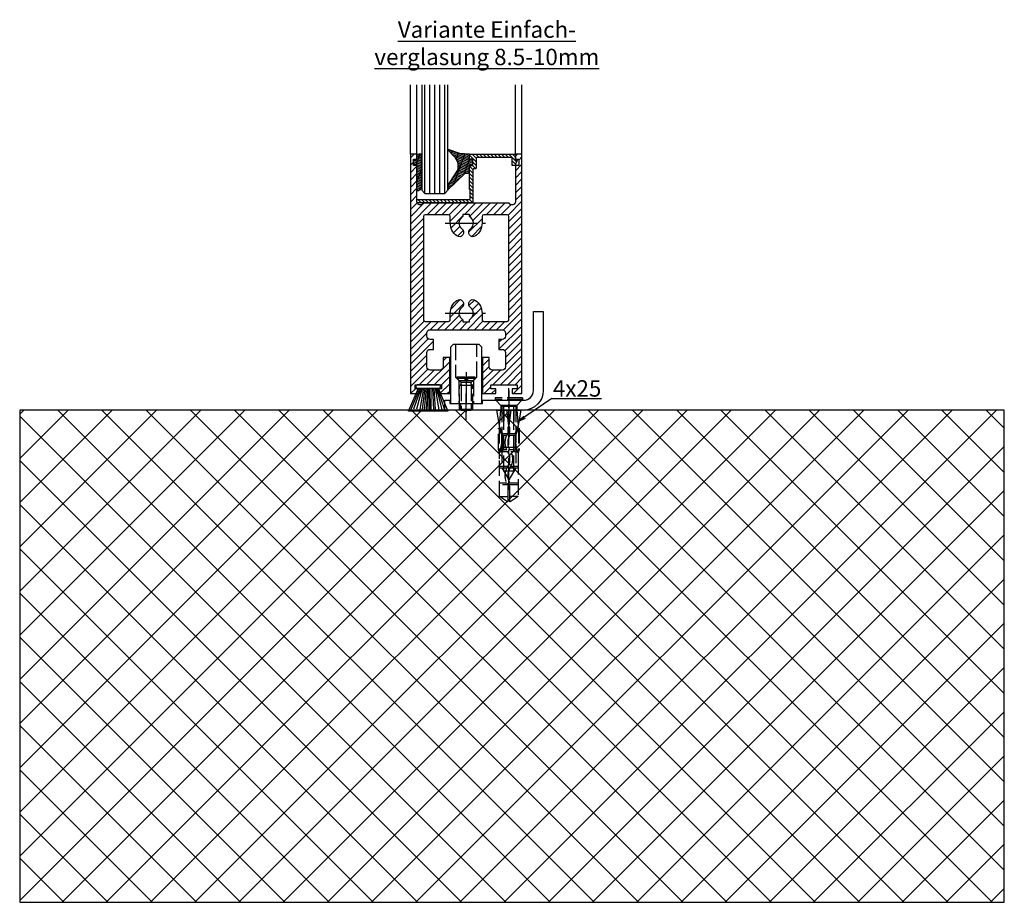
# Model space of a CAD drawing. Units: millimetres. Extents: x 117 to 8492, y -26 to 8421.
# Drawn here: x 6789 to 7089, y 1270 to 1539 of the extents above; entities that cross this region are included whole.
import ezdxf

# ---------------------------------------------------------------- set-up
doc = ezdxf.new("R2010")
doc.units = ezdxf.units.MM
doc.linetypes.add('AM_DIN_F_W050', pattern=[6.25, 4.75, -1.5])
doc.linetypes.add('AM_DIN_G_W050', pattern=[13.75, 9.75, -1.5, 1, -1.5])
for name, color, linetype in [('Block', 3, 'Continuous'), ('centerline-Mittellinie', 92, 'AM_DIN_G_W050'), ('dimension-Bemassung', 2, 'Continuous'), ('hatching-Schraffur', 5, 'Continuous'), ('hiddenline-hinterliegendelinie', 6, 'AM_DIN_F_W050'), ('outline-Körperkante', 7, 'Continuous'), ('Schrift_Deutsch', 1, 'Continuous')]:
    doc.layers.add(name, color=color, linetype=linetype)
doc.styles.get("Standard").update_dxf_attribs({"font": 'ARIAL.TTF'})

# ---------------------------------------------------------------- blocks, each defined once
blk = doc.blocks.new('Seitenriss_Türschuh')
at = {"layer": 'hatching-Schraffur'}
h = blk.add_hatch(dxfattribs=at)
h.set_pattern_fill('LINE', color=256, scale=0.5, angle=45, style=0)
h.set_pattern_definition([(45, (-260.1302474895663, -337.3312607704851), (-1.122532015133644, 1.122532015133644), [])])
edge = h.paths.add_edge_path(flags=16)
edge.add_line((-12.50000000000005, 27), (-5.349999999999991, 26.99999999999989))
edge.add_arc((-5.349999999999984, 27.49999999999988), 0.4999999999999929, 269.9999999999992, 360.0000000000008)
edge.add_line((-4.849999999999991, 27.49999999999989), (-4.850000000000048, 29.5))
edge.add_arc((-5.46229728115577e-14, 29.50000000000006), 4.849999999999993, 126.00000000000091, 180.0000000000007, ccw=False)
edge.add_arc((-2.071943014331085, 32.35178490517168), 1.325000000000008, -54.000000000000114, 125.9999999999996, ccw=False)
edge.add_arc((3.33066907387547e-15, 29.49999999999999), 2.200000000000057, 126.0000000000025, 242.9643082105868)
edge.add_line((-1.000000000000053, 27.54040820577342), (-1.000000000000053, 26.89999999999998))
edge.add_line((-1.000000000000053, 26.89999999999998), (0.9999999999999467, 26.89999999999998))
edge.add_line((0.9999999999999467, 26.89999999999998), (0.9999999999999467, 27.54040820577336))
edge.add_arc((2.220446049250313e-15, 29.49999999999998), 2.200000000000045, 297.0356917894101, 414.0000000000009)
edge.add_arc((2.071943014330945, 32.35178490517171), 1.324999999999971, 54.00000000000051, 234.0000000000005, ccw=False)
edge.add_arc((-4.662936703425657e-14, 29.49999999999999), 4.850000000000015, 1.1368683772161603e-13, 54.00000000000023, ccw=False)
edge.add_line((4.849999999999969, 29.5), (4.849999999999969, 27.50000000000011))
edge.add_arc((5.349999999999976, 27.50000000000012), 0.5000000000000062, 180.0000000000008, 269.9999999999993)
edge.add_line((5.349999999999969, 27.00000000000011), (12.49999999999995, 26.99999999999989))
edge.add_arc((12.49999999999995, 27.49999999999988), 0.4999999999999929, 269.9999999999994, 360.0000000000008)
edge.add_line((12.99999999999995, 27.49999999999989), (12.99999999999995, 59.00000000000006))
edge.add_arc((12.49999999999995, 59.00000000000006), 0.5, 0, 90)
edge.add_line((12.49999999999995, 59.50000000000006), (5.349999999999969, 59.5))
edge.add_arc((5.349999999999969, 59), 0.5, 90, 180)
edge.add_line((4.849999999999969, 59), (4.849999999999969, 57))
edge.add_arc((-4.662936703425657e-14, 57.00000000000001), 4.850000000000016, 305.99999999999983, 359.99999999999983, ccw=False)
edge.add_arc((2.071943014330944, 54.14821509482829), 1.324999999999972, 125.99999999999949, 305.9999999999995, ccw=False)
edge.add_arc((4.662936703425657e-15, 56.99999999999999), 2.200000000000019, 305.9999999999996, 422.9643082105897)
edge.add_line((0.9999999999999467, 58.95959179422658), (0.9999999999999467, 59.60000000000002))
edge.add_line((0.9999999999999467, 59.60000000000002), (-1.000000000000053, 59.60000000000002))
edge.add_line((-1.000000000000053, 59.60000000000002), (-1.000000000000053, 58.95959179422653))
edge.add_arc((-5.484501741648273e-14, 56.99999999999999), 2.199999999999997, 117.0356917894123, 233.9999999999984)
edge.add_arc((-2.071943014331113, 54.14821509482829), 1.325000000000054, -125.99999999999977, 53.99999999999977, ccw=False)
edge.add_arc((-2.575717417130363e-14, 56.99999999999986), 4.850000000000021, 179.9999999999983, 233.9999999999981, ccw=False)
edge.add_line((-4.850000000000048, 57), (-4.849999999999962, 59))
edge.add_arc((-5.349999999999953, 59.00000000000001), 0.4999999999999911, 359.9999999999992, 450.000000000001)
edge.add_line((-5.349999999999962, 59.5), (-12.5, 59.49999999999989))
edge.add_arc((-12.49999999999999, 58.99999999999989), 0.5, 90.0000000000002, 180)
edge.add_line((-13, 58.99999999999989), (-13.00000000000005, 27.5))
edge.add_arc((-12.50000000000005, 27.5), 0.5000000000000036, 180.0000000000004, 269.9999999999996)
edge = h.paths.add_edge_path()
edge.add_line((16.99999999999995, 5), (16.99999999999995, 78))
edge.add_line((16.99999999999995, 78), (14.99999999999995, 78))
edge.add_line((14.99999999999995, 78), (14.99999999999995, 76.5))
edge.add_line((14.99999999999995, 76.5), (15.99999999999995, 76.5))
edge.add_line((15.99999999999995, 76.5), (15.99999999999995, 74.5))
edge.add_line((15.99999999999995, 74.5), (14.99999999999995, 74.5))
edge.add_line((14.99999999999995, 74.5), (14.99999999999995, 63.5))
edge.add_arc((13.99999999999996, 63.5), 0.9999999999999911, -149.99999999999972, 0, ccw=False)
edge.add_line((13.13397459621553, 63), (-13.13397459621561, 63))
edge.add_arc((-14.00000000000005, 63.5), 1.000000000000005, 180, 330.00000000000017, ccw=False)
edge.add_line((-15.00000000000005, 63.5), (-15.00000000000005, 74.5))
edge.add_line((-15.00000000000005, 74.5), (-16.00000000000005, 74.5))
edge.add_line((-16.00000000000005, 74.5), (-16.00000000000005, 76.5))
edge.add_line((-16.00000000000005, 76.5), (-15.00000000000005, 76.5))
edge.add_line((-15.00000000000005, 76.5), (-15.00000000000005, 78))
edge.add_line((-15.00000000000005, 78), (-17.00000000000005, 78))
edge.add_line((-17.00000000000005, 78), (-17.00000000000005, 5))
edge.add_line((-17.00000000000005, 5), (-14.00000000000005, 5))
edge.add_line((-14.00000000000005, 5), (-14.00000000000005, 6.5))
edge.add_line((-14.00000000000005, 6.5), (-15.50000000000005, 6.5))
edge.add_line((-15.50000000000005, 6.5), (-15.50000000000005, 7.699999999999989))
edge.add_line((-15.50000000000005, 7.699999999999989), (-7.500000000000053, 7.699999999999989))
edge.add_line((-7.500000000000053, 7.699999999999989), (-7.500000000000053, 6.5))
edge.add_line((-7.500000000000053, 6.5), (-9.000000000000053, 6.5))
edge.add_line((-9.000000000000053, 6.5), (-9.000000000000053, 5))
edge.add_line((-9.000000000000053, 5), (-5.000000000000053, 5))
edge.add_line((-5.000000000000053, 5), (-5.000000000000053, 16))
edge.add_line((-5.000000000000053, 16), (-7.000000000000053, 16))
edge.add_line((-7.000000000000053, 16), (-7.000000000000053, 13.19999999999999))
edge.add_arc((-8.000000000000053, 13.19999999999999), 1, -90, 0, ccw=False)
edge.add_line((-8.000000000000053, 12.19999999999999), (-11.00000000000005, 12.19999999999999))
edge.add_arc((-11.00000000000005, 13.19999999999999), 1, 180, 270, ccw=False)
edge.add_line((-12.00000000000005, 13.19999999999999), (-12.00000000000005, 17.5))
edge.add_arc((-11.00000000000005, 17.5), 1, 90, 180, ccw=False)
edge.add_line((-11.00000000000005, 18.5), (-10.00000000000005, 18.5))
edge.add_line((-10.00000000000005, 18.5), (-10.00000000000005, 21.5))
edge.add_line((-10.00000000000005, 21.5), (-11.00000000000005, 21.49999999999994))
edge.add_arc((-11.00000000000005, 22.49999999999994), 1, 180, 270, ccw=False)
edge.add_line((-12.00000000000005, 22.49999999999994), (-12.00000000000005, 23.5))
edge.add_arc((-11.00000000000005, 23.5), 1, 90, 180, ccw=False)
edge.add_line((-11.00000000000005, 24.5), (10.99999999999995, 24.5))
edge.add_arc((10.99999999999996, 23.50000000000001), 0.9999999999999929, -3.979039320256561e-13, 90.00000000000051, ccw=False)
edge.add_line((11.99999999999995, 23.5), (11.99999999999995, 22.5))
edge.add_arc((10.99999999999993, 22.50000000000001), 1.000000000000014, 270.0000000000008, 359.9999999999992, ccw=False)
edge.add_line((10.99999999999995, 21.5), (9.999999999999947, 21.5))
edge.add_line((9.999999999999947, 21.5), (9.999999999999947, 18.5))
edge.add_line((9.999999999999947, 18.5), (10.99999999999995, 18.5))
edge.add_arc((10.99999999999995, 17.5), 1, 0, 90, ccw=False)
edge.add_line((11.99999999999995, 17.5), (11.99999999999995, 13.19999999999999))
edge.add_arc((10.99999999999995, 13.19999999999999), 1, -90, 0, ccw=False)
edge.add_line((10.99999999999995, 12.19999999999999), (7.999999999999947, 12.19999999999999))
edge.add_arc((7.999999999999947, 13.19999999999999), 1, 180, 270, ccw=False)
edge.add_line((6.999999999999947, 13.19999999999999), (6.999999999999947, 16))
edge.add_line((6.999999999999947, 16), (4.999999999999947, 16))
edge.add_line((4.999999999999947, 16), (4.999999999999947, 5))
edge.add_line((4.999999999999947, 5), (8.999999999999947, 5))
edge.add_line((8.999999999999947, 5), (8.999999999999947, 6.5))
edge.add_line((8.999999999999947, 6.5), (7.499999999999947, 6.5))
edge.add_line((7.499999999999947, 6.5), (7.499999999999947, 7.699999999999989))
edge.add_line((7.499999999999947, 7.699999999999989), (15.49999999999995, 7.699999999999989))
edge.add_line((15.49999999999995, 7.699999999999989), (15.49999999999995, 6.5))
edge.add_line((15.49999999999995, 6.5), (13.99999999999995, 6.5))
edge.add_line((13.99999999999995, 6.5), (13.99999999999995, 5))
edge.add_line((13.99999999999995, 5), (16.99999999999995, 5))
at = {"layer": 'centerline-Mittellinie'}
for p, q in [((-6.3965499199827, 57), (6.396549919982707, 57)), ((-6.3965499199827, 29.5), (6.396549919982707, 29.5))]:
    blk.add_line(p, q, dxfattribs=at)
at = {"layer": 'outline-Körperkante'}
for points in [[(16.99999999999995, 5), (16.99999999999995, 78), (14.99999999999995, 78), (14.99999999999995, 76.5), (15.99999999999995, 76.5), (15.99999999999995, 74.5), (14.99999999999995, 74.5), (14.99999999999995, 63.5, -0.7673269879789567), (13.13397459621553, 63), (-13.13397459621561, 63, -0.7673269879789623), (-15.00000000000005, 63.5), (-15.00000000000005, 74.5), (-16.00000000000005, 74.5), (-16.00000000000005, 76.5), (-15.00000000000005, 76.5), (-15.00000000000005, 78), (-17.00000000000005, 78), (-17.00000000000005, 5), (-14.00000000000005, 5), (-14.00000000000005, 6.5), (-15.50000000000005, 6.5), (-15.50000000000005, 7.699999999999989), (-7.500000000000053, 7.699999999999989), (-7.500000000000053, 6.5), (-9.000000000000053, 6.5), (-9.000000000000053, 5), (-5.000000000000053, 5), (-5.000000000000053, 16), (-7.000000000000053, 16), (-7.000000000000053, 13.19999999999999, -0.414213562373095), (-8.000000000000053, 12.19999999999999), (-11.00000000000005, 12.19999999999999, -0.414213562373095), (-12.00000000000005, 13.19999999999999), (-12.00000000000005, 17.5, -0.414213562373095), (-11.00000000000005, 18.5), (-10.00000000000005, 18.5), (-10.00000000000005, 21.5), (-11.00000000000005, 21.49999999999994, -0.414213562373095), (-12.00000000000005, 22.49999999999994), (-12.00000000000005, 23.5, -0.414213562373095), (-11.00000000000005, 24.5), (10.99999999999995, 24.5, -0.4142135623731005), (11.99999999999995, 23.5), (11.99999999999995, 22.5, -0.4142135623730867), (10.99999999999995, 21.5), (9.999999999999947, 21.5), (9.999999999999947, 18.5), (10.99999999999995, 18.5, -0.414213562373095), (11.99999999999995, 17.5), (11.99999999999995, 13.19999999999999, -0.414213562373095), (10.99999999999995, 12.19999999999999), (7.999999999999947, 12.19999999999999, -0.414213562373095), (6.999999999999947, 13.19999999999999), (6.999999999999947, 16), (4.999999999999947, 16), (4.999999999999947, 5), (8.999999999999947, 5), (8.999999999999947, 6.5), (7.499999999999947, 6.5), (7.499999999999947, 7.699999999999989), (15.49999999999995, 7.699999999999989), (15.49999999999995, 6.5), (13.99999999999995, 6.5), (13.99999999999995, 5)], [(-12.50000000000005, 27), (-5.349999999999991, 26.99999999999989, 0.4142135623731031), (-4.849999999999991, 27.49999999999989), (-4.850000000000048, 29.5, -0.240078759080115), (-2.850758473618608, 33.4237324227185, -0.9999999999999952), (-1.293127555043551, 31.27983738762487, 0.559822348372882), (-1.000000000000053, 27.54040820577342), (-1.000000000000053, 26.89999999999998), (0.9999999999999467, 26.89999999999998), (0.9999999999999467, 27.54040820577336, 0.5598223483729196), (1.293127555043444, 31.27983738762492, -0.9999999999999999), (2.850758473618445, 33.4237324227185, -0.2400787590801161), (4.849999999999969, 29.5), (4.849999999999969, 27.50000000000011, 0.4142135623730875), (5.349999999999969, 27.00000000000011), (12.49999999999995, 26.99999999999989, 0.4142135623731005), (12.99999999999995, 27.49999999999989), (12.99999999999995, 59.00000000000006, 0.414213562373095), (12.49999999999995, 59.50000000000006), (5.349999999999969, 59.5, 0.414213562373095), (4.849999999999969, 59), (4.849999999999969, 57, -0.240078759080116), (2.850758473618445, 53.0762675772815, -1), (1.293127555043444, 55.22016261237508, 0.5598223483729158), (0.9999999999999467, 58.95959179422658), (0.9999999999999467, 59.60000000000002), (-1.000000000000053, 59.60000000000002), (-1.000000000000053, 58.95959179422653, 0.5598223483728925), (-1.293127555043551, 55.22016261237513, -0.9999999999999952), (-2.850758473618665, 53.07626757728144, -0.2400787590801149), (-4.850000000000048, 57), (-4.849999999999962, 59, 0.4142135623731054), (-5.349999999999962, 59.5), (-12.5, 59.49999999999989, 0.414213562373092), (-13, 58.99999999999989), (-13.00000000000005, 27.5, 0.4142135623730906)]]:
    blk.add_lwpolyline(points, format="xyb", close=True, dxfattribs=at)
blk = doc.blocks.new('Seitenriss_Boden')
at = {"layer": 'hatching-Schraffur'}
h = blk.add_hatch(dxfattribs=at)
h.set_pattern_fill('ANSI37', color=256, scale=3, style=0)
h.set_pattern_definition([(45, (-208.7031783937398, 2583.818976448808), (-6.735192090801863, 6.735192090801865), []), (135, (-208.7031783937398, 2583.818976448808), (-6.735192090801865, -6.735192090801863), [])])
h.paths.add_polyline_path([(130.6766100733601, 86.36852097994631), (430.6766100733601, 86.36852097994631), (430.6766100733601, 236.3685209799463), (130.6766100733601, 236.3685209799463)])
at = {"layer": 'outline-Körperkante'}
blk.add_lwpolyline([(130.6766100733601, 86.36852097994631), (430.6766100733601, 86.36852097994631), (430.6766100733601, 236.3685209799463), (130.6766100733601, 236.3685209799463)], close=True, dxfattribs=at)
blk = doc.blocks.new('Bürste')
at = {"layer": 'hatching-Schraffur'}
for p, q in [((-2.064304100818844, -1.074771044780732), (-4.757905451990951, -7.548768791028009)), ((-1.717983885944818, -1.074771044780732), (-3.949825190670823, -7.471774980270425)), ((-1.333183487160908, -1.074771044780732), (-3.103264745440811, -7.433279179791157)), ((-0.9483838085345715, -1.07477104478074), (-2.006584185032807, -7.548768791028011)), ((-0.5635834097506622, -1.074771044780733), (-1.352423939194637, -7.471774980270426)), ((-0.1403028270568705, -1.074771044780733), (-0.6982636933565805, -7.491023432959879)), ((0.2829770354793489, -1.074771044780733), (-0.1595432790905993, -7.510271885649332)), ((0.5000000000000007, -1.074771044780733), (0.3791771351752682, -7.491023432959879)), ((0.8409371816213713, -1.074771044780733), (0.9178975494412493, -7.4525265275812)), ((1.30269794822516, -1.074771044780733), (1.341177411977469, -7.58726569640669)), ((1.783697726547417, -1.074771044780733), (2.130017941421442, -7.58726569640669)), ((2.226218041117364, -1.074771044780733), (2.668738355687423, -7.491023432959879)), ((2.668738355687424, -1.074771044780733), (3.707699000309389, -7.58726569640669)), ((3.053538754471333, -1.07477104478074), (4.611979361325438, -7.625762601785369)), ((3.245938953863288, -1.074771044780733), (5.439300074679408, -7.49102343295988))]:
    blk.add_line(p, q, dxfattribs=at)
at = {"layer": 'outline-Körperkante'}
blk.add_lwpolyline([(3.5, -1.074771044780733), (6.499999999999999, -8.000000000000004), (-5.500000000000001, -7.999999999999999), (-2.5, -1.074771044780732)], close=True, dxfattribs=at)
blk.add_lwpolyline([(-3.249999999999996, -0.3499999999999992), (-3.250000000000001, -0.649999999999999, 0.4142135623730961), (-2.900000000000002, -1), (3.899999999999995, -1.000000000000002, 0.414213562373095), (4.249999999999997, -0.6500000000000017), (4.249999999999997, -0.3500000000000016, 0.414213562373095), (3.899999999999996, -1.77635683940025e-15), (-2.899999999999996, -1.110223024625157e-16, 0.4142135623730943)], format="xyb", close=True, dxfattribs=at)
blk = doc.blocks.new('Verglasungsgummi_dünn_mit_Abreisskante')
at = {"layer": 'hatching-Schraffur'}
h = blk.add_hatch(dxfattribs=at)
h.set_pattern_fill('GRATE', color=256, scale=0.6, angle=70, style=0)
h.set_pattern_definition([(290.0000000000001, (-30, 3.884265839817544), (-0.4475286106492888, -0.1628870932588498), []), (200, (-30, 3.884265839817544), (-0.6515483730353991, 1.790114442597155), [])])
edge = h.paths.add_edge_path()
edge.add_line((-4.349999999999966, -9.66573416018241), (-4.649999999999977, -9.66573416018241))
edge.add_line((-4.649999999999977, -9.66573416018241), (-4.799999999999955, -9.815734160182387))
edge.add_line((-4.799999999999955, -9.815734160182387), (-5.199999999999989, -9.815734160182387))
edge.add_line((-5.199999999999989, -9.815734160182387), (-5.349999999999966, -9.66573416018241))
edge.add_line((-5.349999999999966, -9.66573416018241), (-5.649999999999977, -9.66573416018241))
edge.add_line((-5.649999999999977, -9.66573416018241), (-5.800000000000011, -9.815734160182387))
edge.add_line((-5.800000000000011, -9.815734160182387), (-6.199999999999989, -9.815734160182387))
edge.add_line((-6.199999999999989, -9.815734160182387), (-6.349999999999966, -9.66573416018241))
edge.add_line((-6.349999999999966, -9.66573416018241), (-6.649999999999977, -9.66573416018241))
edge.add_line((-6.649999999999977, -9.66573416018241), (-6.800000000000011, -9.815734160182387))
edge.add_line((-6.800000000000011, -9.815734160182387), (-10, -9.815734160182387))
edge.add_arc((-9.999999999999972, -11.11573416018243), 1.30000000000004, 90.00000000000124, 180.0000000000012)
edge.add_line((-11.30000000000001, -11.11573416018246), (-3.300000000000011, -11.11573416018246))
edge.add_line((-3.300000000000011, -11.11573416018246), (-3.300000000000011, -12.11573416018246))
edge.add_line((-3.300000000000011, -12.11573416018246), (-1.600000000000023, -12.11573416018246))
edge.add_line((-1.600000000000023, -12.11573416018246), (-1.600000000000023, -11.11573416018246))
edge.add_line((-1.600000000000023, -11.11573416018246), (0, -11.11573416018246))
edge.add_line((0, -11.11573416018246), (0.2191612573451494, -9.66573416018241))
edge.add_line((0.2191612573451494, -9.66573416018241), (-0.01494120900906637, -9.66573416018241))
edge.add_line((-0.01494120900906637, -9.66573416018241), (-0.3000000000000114, -9.815734160182387))
edge.add_line((-0.3000000000000114, -9.815734160182387), (-4.199999999999932, -9.815734160182387))
edge.add_line((-4.199999999999932, -9.815734160182387), (-4.349999999999966, -9.66573416018241))
at = {"layer": 'outline-Körperkante'}
blk.add_lwpolyline([(-4.349999999999966, -9.66573416018241), (-4.649999999999977, -9.66573416018241), (-4.799999999999955, -9.815734160182387), (-5.199999999999989, -9.815734160182387), (-5.349999999999966, -9.66573416018241), (-5.649999999999977, -9.66573416018241), (-5.800000000000011, -9.815734160182387), (-6.199999999999989, -9.815734160182387), (-6.349999999999966, -9.66573416018241), (-6.649999999999977, -9.66573416018241), (-6.800000000000011, -9.815734160182387), (-10, -9.815734160182387, 0.414213562373095), (-11.30000000000001, -11.11573416018246), (-3.300000000000011, -11.11573416018246), (-3.300000000000011, -12.11573416018246), (-1.600000000000023, -12.11573416018246), (-1.600000000000023, -11.11573416018246), (0, -11.11573416018246), (0.2191612573451494, -9.66573416018241), (-0.01494120900906637, -9.66573416018241), (-0.3000000000000114, -9.815734160182387), (-4.199999999999932, -9.815734160182387)], format="xyb", close=True, dxfattribs=at)
blk = doc.blocks.new('Verglasungsgummi_21-23mm')
at = {"layer": 'hatching-Schraffur'}
h = blk.add_hatch(dxfattribs=at)
h.set_pattern_fill('GRATE', color=256, scale=0.6, angle=70, style=0)
h.set_pattern_definition([(70, (-30, 17), (-0.4475286106492888, 0.1628870932588498), []), (160, (-30, 17), (-0.6515483730353991, -1.790114442597155), [])])
edge = h.paths.add_edge_path()
edge.add_line((1.233225623188389, 8.48687365485273), (-0.9554146650784787, 6.488937604732996))
edge.add_arc((-4.17118306676057, 10.52938414710757), 5.163949522898503, 283.10873944227365, 308.51608236957225, ccw=False)
edge.add_line((-3, 5.5), (-3.942235403217069, 5.5))
edge.add_arc((-3.942235403217026, 7.999999999999965), 2.499999999999965, 229.9999999999991, 269.99999999999903, ccw=False)
edge.add_line((-5.549204427433381, 6.084888892202571), (-9.5, 8.549999999999955))
edge.add_line((-9.5, 8.549999999999955), (-10.89999999999998, 8.549999999999955))
edge.add_line((-10.89999999999998, 8.549999999999955), (-5.800000000000011, 3.322056677769524))
edge.add_line((-5.800000000000011, 3.322056677769524), (-5.800000000000011, 2.5))
edge.add_arc((-5.300000000000011, 2.5), 0.5, 180, 270)
edge.add_line((-5.300000000000011, 2), (-3.367949192431126, 2))
edge.add_line((-3.367949192431126, 2), (-3.100000000000023, 1))
edge.add_line((-3.100000000000023, 1), (-1.600000000000023, 1))
edge.add_line((-1.600000000000023, 1), (-1.600000000000023, 2))
edge.add_line((-1.600000000000023, 2), (0, 2))
edge.add_line((0, 2), (0.2323714666781598, 4.924285112033203))
edge.add_line((0.2323714666781598, 4.924285112033203), (1.426179017842912, 8.449999999999932))
edge.add_arc((1.326179017842918, 8.449999999999934), 0.0999999999999941, 359.999999999999, 521.6377180453608)
at = {"layer": 'outline-Körperkante'}
blk.add_lwpolyline([(1.233225623188389, 8.48687365485273), (-0.9554146650784787, 6.488937604732996, -0.1113168506135773), (-3, 5.5), (-3.942235403217069, 5.5, -0.1763269807084644), (-5.549204427433381, 6.084888892202571), (-9.5, 8.549999999999955), (-10.89999999999998, 8.549999999999955), (-5.800000000000011, 3.322056677769524), (-5.800000000000011, 2.5, 0.414213562373095), (-5.300000000000011, 2), (-3.367949192431126, 2), (-3.100000000000023, 1), (-1.600000000000023, 1), (-1.600000000000023, 2), (0, 2), (0.2323714666781598, 4.924285112033203), (1.426179017842912, 8.449999999999932, 0.8513505294362962), (1.231270657935568, 8.481502431964714)], format="xyb", dxfattribs=at)
blk = doc.blocks.new('Verglasungsprofil')
at = {"layer": 'hatching-Schraffur'}
h = blk.add_hatch(dxfattribs=at)
h.set_pattern_fill('ANSI31', color=256, scale=0.25, style=0)
h.set_pattern_definition([(45, (0, -14.8), (-0.561266007566822, 0.5612660075668221), [])])
h.paths.add_polyline_path([(13.2, -3.500000000000004, -0.4142135623730952), (13, -3.300000000000004), (13, -1.700000000000001, -0.4142135623730949), (13.2, -1.500000000000002), (13.8, -1.500000000000002, 0.4142135623730952), (14, -1.300000000000002), (14, -0.1999999999999993, 0.4142135623730952), (13.8, 0), (0.214473742004936, 0, 0.4348123749609336), (0.01496093195297152, -0.2139512947488246), (0.1039146483509958, -1.486048705251175, -0.4348123749609319), (-0.09559816170096747, -1.699999999999999), (-0.4000000000000023, -1.700000000000001, 0.5773502691896241), (-0.5732050807568884, -2), (-0.02679491924311245, -2.946410161513776, -0.1316524975873959), (0, -3.046410161513776), (0, -3.300000000000002, 0.4142135623730945), (0.1999999999999997, -3.500000000000002), (0.8000000000000003, -3.500000000000002, 0.4142135623730955), (1, -3.300000000000002), (1, -1.199999999999999, -0.4142135623730945), (1.2, -1), (11.8, -1.000000000000002, -0.4142135623730952), (12, -1.200000000000001), (12, -4.300000000000002, 0.4142135623730952), (12.2, -4.500000000000002), (12.8, -4.500000000000002, -0.4142135623730952), (13, -4.700000000000001), (13, -14.6, 0.4142135623730952), (13.2, -14.8), (29.8, -14.8, 0.4142135623731003), (30, -14.6), (30, -14, 0.4142135623730952), (29.8, -13.8), (14, -13.8, -0.4142135623730952), (13.8, -13.6), (13.8, -11, -0.2679491924311222), (13.9, -10.82679491924312, 0.2679491924311223), (14, -10.65358983848623), (14, -3.700000000000001, 0.4142135623730952), (13.8, -3.500000000000002)])
at = {"layer": 'outline-Körperkante'}
for p, q in [((-0.5732050807568874, -2.000000000000002), (-0.02679491924311228, -2.946410161513777)), ((1, -3.300000000000002), (1, -1.199999999999999)), ((1.2, -1), (11.8, -1.000000000000002)), ((12, -1.200000000000001), (12, -4.300000000000002)), ((0, -3.046410161513776), (0, -3.300000000000002)), ((0.2, -3.500000000000002), (0.8, -3.500000000000002)), ((12.2, -4.500000000000002), (12.8, -4.500000000000002)), ((13, -4.700000000000001), (13, -14.6)), ((14, -10.65358983848623), (14, -3.700000000000001)), ((13.8, -13.6), (13.8, -11)), ((14, -10.8), (14, -10.8)), ((13.2, -14.8), (29.8, -14.8)), ((29.8, -13.8), (14, -13.8)), ((14, -13.8), (14, -13.8)), ((30, -14.6), (30, -14))]:
    blk.add_line(p, q, dxfattribs=at)
blk.add_lwpolyline([(13.8, -3.500000000000002), (13.2, -3.500000000000004, -0.414213562373095), (13, -3.300000000000004), (13, -1.700000000000001, -0.414213562373095), (13.2, -1.500000000000002), (13.8, -1.500000000000002, 0.414213562373095), (14, -1.300000000000002), (14, -0.1999999999999993, 0.414213562373095), (13.8, 0), (0.2144737420049364, 0, 0.4348123749609336), (0.01496093195297152, -0.2139512947488242), (0.1039146483509958, -1.486048705251175, -0.4348123749609336), (-0.09559816170096906, -1.699999999999999), (-0.4, -1.700000000000001)], format="xyb", dxfattribs=at)
for centre, radius, start, end in [((-0.4000000000000011, -1.9), 0.1999999999999993, 89.9999999999997, 210.0000000000005), ((-0.2, -3.046410161513776), 0.2, 0, 30), ((1.2, -1.199999999999999), 0.1999999999999997, 89.99999999999993, 180), ((11.8, -1.200000000000001), 0.1999999999999993, 0, 90), ((0.1999999999999997, -3.300000000000002), 0.1999999999999997, 180, 270.0000000000001), ((0.8000000000000004, -3.300000000000002), 0.1999999999999993, 269.9999999999999, 0), ((12.2, -4.300000000000002), 0.1999999999999993, 180, 270), ((12.8, -4.700000000000001), 0.1999999999999993, 0, 90), ((13.8, -3.700000000000001), 0.1999999999999993, 0, 90), ((14, -11), 0.2, 120.0000000000004, 180), ((13.8, -10.65358983848623), 0.2, 300.0000000000001, 0), ((13.2, -14.6), 0.2, 180, 270), ((14, -13.6), 0.2, 180, 270), ((29.8, -14), 0.2, 0, 90), ((29.8, -14.6), 0.2, 270, 0)]:
    blk.add_arc(centre, radius, start, end, dxfattribs=at)
blk = doc.blocks.new('Seitenriss_Einfachverglasung')
at = {"layer": 'hatching-Schraffur'}
for p, q in [((220.5764062096735, 44.05686442199317), (220.5764062096735, 77.12531539081465)), ((222.0764062096735, 44.05686442199317), (222.0764062096735, 77.12531539081465)), ((223.5764062096737, 44.05686442199317), (223.5764062096737, 77.12531539081465)), ((225.0764062096735, 44.05686442199305), (225.0764062096735, 77.12531539081465)), ((226.5764062096735, 44.05686442199317), (226.5764062096734, 77.12531539081465))]:
    blk.add_line(p, q, dxfattribs=at)
at = {"layer": 'outline-Körperkante'}
for p, q in [((216.1264062096734, 56.05686442199317), (216.1264062096734, 77.12531539081465)), ((218.1264062096734, 56.05686442199317), (218.1264062096734, 77.12531539081465)), ((248.1264062096734, 56.05686442199317), (248.1264062096734, 77.12531539081465)), ((250.1264062096734, 56.05686442199317), (250.1264062096734, 77.12531539081465)), ((227.5764062096735, 46.28652480789003), (227.5764062096735, 53.62218603266933))]:
    blk.add_line(p, q, dxfattribs=at)
for points in [[(219.5764062096732, 77.12531539081465), (219.5764062096732, 45.05686442199317), (220.5764062096732, 44.05686442199317), (226.5764062096735, 44.05686442199317), (227.5764062096735, 45.05686442199317)], [(227.5764062096735, 45.05686442199317), (227.5764062096735, 77.12531539081465)]]:
    blk.add_lwpolyline(points, dxfattribs=at)
at = {"layer": 'outline-Körperkante', "rotation": 90}
blk.add_blockref('Verglasungsgummi_21-23mm', (236.1315811170209, 56.05686442199324), dxfattribs=at)
at = {"layer": 'outline-Körperkante', "xscale": -1, "rotation": 270}
blk.add_blockref('Verglasungsgummi_dünn_mit_Abreisskante', (229.2421403698559, 56.05686442199317), dxfattribs=at)
at = {"layer": 'outline-Körperkante', "xscale": -1}
blk.add_blockref('Verglasungsprofil', (248.1264062096734, 56.05686442199317), dxfattribs=at)
blk = doc.blocks.new('Seitenriss_Bodenführung')
at = {"layer": 'centerline-Mittellinie'}
blk.add_line((185.3616223868613, 210.7178745478454), (185.3616223868613, 197.6774646185235), dxfattribs=at)
for points in [[(185.3616223868613, 196.1274646185235, 0), (185.3616223868613, 204.1274646185235, 0)], [(198.3616223868615, 174.8274646185235, 0), (198.3616223868615, 205.8274646185235, 0)], [(198.3616223868615, 205.1274646185235, 0), (198.3616223868615, 196.1274646185235, 0)]]:
    blk.add_polyline3d(points, dxfattribs=at)
at = {"layer": 'hiddenline-hinterliegendelinie'}
for p, q in [((182.1116223868612, 209.1274646185235), (188.6116223868612, 209.1274646185235)), ((184.9616223868613, 209.1274646185235), (182.6116223868613, 209.1274646185235)), ((182.6116223868613, 209.1274646185235), (182.6116223868613, 208.7274646185235)), ((184.9616223868613, 208.7274646185235), (182.6116223868613, 208.7274646185235)), ((182.6116223868613, 208.7274646185235), (183.7910373868613, 207.5480496185235)), ((183.1116223868612, 208.1274646185235), (183.1116223868612, 201.1274646185235)), ((183.3616223868613, 206.5774646185235), (183.7910373868613, 207.0068796185235)), ((186.9322073868613, 207.5480496185235), (183.7910373868613, 207.5480496185235)), ((183.7910373868613, 207.0068796185235), (183.7910373868613, 207.5480496185235)), ((183.7910373868613, 207.0068796185235), (183.7910373868613, 206.5774646185235)), ((184.9616223868613, 209.1274646185235), (184.9616223868613, 208.2774646185235)), ((185.7616223868613, 208.2774646185235), (184.9616223868613, 208.2774646185235)), ((188.1116223868613, 209.1274646185235), (185.7616223868613, 209.1274646185235)), ((185.7616223868613, 209.1274646185235), (185.7616223868613, 208.2774646185235)), ((188.1116223868613, 208.7274646185235), (185.7616223868613, 208.7274646185235)), ((188.1116223868613, 208.7274646185235), (186.9322073868613, 207.5480496185235)), ((186.9322073868613, 207.0068796185235), (186.9322073868613, 207.5480496185235)), ((187.3616223868613, 206.5774646185235), (186.9322073868613, 207.0068796185235)), ((186.9322073868613, 207.0068796185235), (186.9322073868613, 206.5774646185235)), ((187.6116223868612, 208.1274646185235), (187.6116223868612, 201.1274646185235)), ((188.1116223868613, 208.7274646185235), (188.1116223868613, 209.1274646185235)), ((183.3616223868613, 199.3421721185235), (183.3616223868613, 206.5774646185235)), ((187.3616223868613, 206.5774646185235), (183.3616223868613, 206.5774646185235)), ((183.7910373868613, 206.5774646185235), (183.7910373868613, 199.1274646185235)), ((186.9322073868613, 206.5774646185235), (186.9322073868613, 199.1274646185235)), ((187.3616223868613, 199.3421721185235), (187.3616223868613, 206.5774646185235)), ((187.3616223868613, 199.3421721185235), (183.3616223868613, 199.3421721185235)), ((183.7910373868613, 199.1274646185235), (183.3616223868613, 199.3421721185235)), ((183.7910373868613, 199.1274646185235), (186.9322073868613, 199.1274646185235)), ((186.9322073868613, 199.1274646185235), (187.3616223868613, 199.3421721185235)), ((195.5616223868615, 194.3885492542619), (195.8791440847979, 199.1274646185235)), ((200.8441006889249, 199.1274646185235), (201.1616223868614, 194.3885492542619)), ((196.7450286368615, 187.6887224383376), (196.3616223868615, 188.0721286883376)), ((196.3616223868615, 187.6887224383376), (196.3616223868615, 188.0721286883376)), ((200.3616223868615, 187.6887224383376), (196.3616223868615, 187.6887224383376)), ((199.9782161368615, 187.6887224383376), (200.3616223868615, 188.0721286883376)), ((200.3616223868615, 187.6887224383376), (200.3616223868615, 188.0721286883376))]:
    blk.add_line(p, q, dxfattribs=at)
for points in [[(182.1116223868612, 219.1274646185235), (182.1116223868612, 209.1274646185235), (183.1116223868612, 208.1274646185235), (187.6116223868612, 208.1274646185235), (188.6116223868612, 209.1274646185235), (188.6116223868612, 219.1274646185235)], [(198.3616223868615, 194.3674646185235), (197.7269557201948, 199.1274646185235)], [(198.9962890535282, 199.1274646185235), (198.3616223868615, 194.3674646185235)], [(198.3616223868615, 194.3674646185235), (198.3616223868615, 199.1274646185235)], [(195.3859817198984, 193.662490987619), (195.3859817198984, 187.1331706452367), (195.6718137961281, 186.2977693893089)], [(195.6718137961281, 186.2977693893089), (196.2214908658005, 189.0238155928625), (196.2214908658005, 191.5410114824341), (195.3859817198984, 193.5233195473474)], [(195.5616223868614, 194.0874646185236), (195.5616223868615, 194.3885492542619)], [(196.4016223868614, 192.0136727193407), (198.1057876674006, 192.0136727193407)], [(198.6174571063223, 192.0136727193407), (200.3216223868615, 192.0136727193407)], [(201.0514309775949, 186.2977693893089), (200.5017539079225, 189.0238155928625), (200.5017539079225, 191.5410114824341), (201.3372630538245, 193.5233195473474)], [(201.3372630538245, 193.662490987619), (201.3372630538245, 187.1331706452367), (201.0514309775949, 186.2977693893089)], [(201.1616223868616, 194.0874646185236), (201.1616223868614, 194.3885492542619)], [(196.2214908658005, 191.5410114824341), (196.2914545351553, 191.5447169965541)], [(196.2214908658005, 189.0238155928625), (196.2914545351553, 189.0247169965541)], [(196.4016223868614, 191.4536727193407), (197.7314976189105, 191.4536727193407)], [(198.4748447888254, 191.4536727193407), (200.3216223868615, 191.4536727193407)], [(200.5017539079225, 191.5410114824341), (200.4317902385677, 191.5447169965541)], [(200.5017539079225, 189.0238155928625), (200.4317902385677, 189.0247169965541)], [(195.2179817198983, 187.0959102188625), (195.3859817198984, 187.1331706452367)], [(195.6718137961281, 186.2977693893089), (195.5616223868613, 186.0915518257963)], [(195.9536223868616, 186.5274646185234), (195.6718137961281, 186.2977693893089)], [(198.0308745825014, 186.4154646185235), (195.816211774242, 186.4154646185235)], [(197.6981733736464, 186.9754646185235), (196.4016223868614, 186.9754646185235)], [(200.3216223868615, 186.9754646185235), (198.6668832385956, 186.9754646185235)], [(200.9070329994809, 186.4154646185235), (199.0052907893451, 186.4154646185235)], [(200.7696223868614, 186.5274646185234), (201.0514309775949, 186.2977693893089)], [(201.0514309775949, 186.2977693893089), (201.1616223868616, 186.0915518257963)], [(201.1616223868617, 186.0915518257965), (201.1616223868617, 184.2869237399297)], [(201.5052630538246, 187.0959102188625), (201.3372630538245, 187.1331706452367)], [(198.0381057618886, 181.9354646185235), (195.5616223868614, 181.9354646185235)], [(197.7036920139538, 181.3754646185234), (195.5616223868613, 181.3754646185234)], [(201.1616223868612, 181.3754646185234), (198.6739862036255, 181.3754646185234)], [(201.1616223868612, 181.9354646185235), (199.0108969060582, 181.9354646185235)], [(197.7267466405378, 176.8954646185236), (195.5616223868614, 176.8954646185236)], [(201.1616223868612, 176.3354646185234), (195.5616223868613, 176.3354646185234)], [(201.1616223868612, 176.8954646185236), (198.4858483631127, 176.8954646185236)], [(195.5616223868613, 172.8074646185236), (198.0816223868616, 172.8074646185236)], [(201.1616223868617, 172.8074646185236), (198.6416223868617, 172.8074646185236)]]:
    blk.add_lwpolyline(points, dxfattribs=at)
for points in [[(195.5616223868615, 194.3885492542619), (194.7216223868616, 199.1274646185235), (196.6910499024964, 199.1274646185235), (196.6910499024964, 195.8794646185235, 1), (196.9150499024964, 195.8794646185235), (196.9150499024964, 199.1274646185235)], [(196.9150499024964, 199.1274646185235), (199.8081948712266, 199.1274646185235), (199.8081948712266, 195.8794646185235, 1), (200.0321948712265, 195.8794646185235), (200.0321948712265, 199.1274646185235), (202.0016223868615, 199.1274646185235), (201.1616223868614, 194.3885492542619)], [(201.1616223868616, 194.0874646185236), (200.3216223868615, 192.1274646185235), (200.3216223868615, 186.5274646185234), (200.7696223868614, 186.5274646185234), (200.4317902385677, 189.0247169965541), (200.4317902385677, 191.5447169965541), (201.3372630538245, 193.662490987619), (201.5052630538246, 193.662490987619), (201.5052630538246, 187.1331706452364), (201.5052630538246, 187.0959102188625), (201.1616223868616, 186.0915518257963), (201.1616223868612, 184.2869237399297), (201.1616223868617, 172.8074646185236), (198.7816223868616, 171.1274646185235), (198.6416223868617, 171.1274646185235), (198.6416223868617, 175.8316200265596, 1), (198.0816223868616, 175.8316200265596), (198.0816223868615, 171.1274646185235), (197.9416223868615, 171.1274646185235), (195.5616223868613, 172.8074646185236), (195.5616223868613, 184.2869237399297), (195.5616223868613, 186.0915518257963), (195.2179817198983, 187.0959102188625), (195.2179817198983, 187.1331706452364), (195.2179817198983, 193.662490987619), (195.3859817198984, 193.662490987619), (196.2914545351553, 191.5447169965541), (196.2914545351553, 189.0247169965541), (195.9536223868616, 186.5274646185234), (196.4016223868614, 186.5274646185234), (196.4016223868614, 192.1274646185235), (195.5616223868614, 194.0874646185236)]]:
    blk.add_lwpolyline(points, format="xyb", dxfattribs=at)
for points in [[(198.6416223868615, 192.1274646185235), (198.6416223868615, 193.7717710116528, 1), (198.0816223868615, 193.7717710116528), (198.0816223868615, 192.1274646185235, 1)], [(197.7351322659754, 176.8795207291011, -0.2776108208472702), (198.014302759528, 181.9000558944519, 0.307765843416291), (198.014302759528, 186.4400306950244, -0.2771806356793742), (197.7314976189127, 191.4536727193405, -0.9999999999999829), (198.4748447888231, 191.0624758571522, 0.277180635679377), (198.7089420141952, 186.9123402395768, -0.3077658434162909), (198.7089420141953, 181.4277463498996, 0.2776108208472525), (198.4778534356635, 177.2719048063754, -1.000000000000008)]]:
    blk.add_lwpolyline(points, format="xyb", close=True, dxfattribs=at)
for points in [[(183.3616223868613, 199.1274646185235, 0), (183.3616223868613, 201.1274646185235, 0)], [(183.7405085010169, 199.1274646185235, 0), (183.7405085010169, 201.1274646185235, 0)], [(186.9827362727056, 199.1274646185235, 0), (186.9827362727056, 201.1274646185235, 0)], [(187.3616223868613, 199.1274646185235, 0), (187.3616223868613, 201.1274646185235, 0)], [(202.5616223868615, 202.8274646185235, 0), (194.1616223868615, 202.8274646185235, 0)], [(194.1616223868615, 202.8274646185235, 0), (194.1616223868615, 202.3274646185235, 0)], [(202.5616223868615, 202.3274646185235, 0), (194.1616223868615, 202.3274646185235, 0)], [(196.2616223868615, 200.2274646185235, 0), (194.1616223868615, 202.3274646185235, 0)], [(194.3616223868615, 202.1274646185235, 0), (195.9616223868615, 200.5274646185235, 0)], [(200.4616223868615, 200.2274646185235, 0), (202.5616223868615, 202.3274646185235, 0)], [(202.3616223868615, 202.1274646185235, 0), (200.7616223868615, 200.5274646185235, 0)], [(202.5616223868615, 202.8274646185235, 0), (202.5616223868615, 202.3274646185235, 0)], [(200.7616223868615, 200.5274646185235, 0), (195.9616223868615, 200.5274646185235, 0)], [(195.9616223868615, 200.5274646185235, 0), (195.9616223868615, 199.1274646185235, 0)], [(196.2616223868615, 200.2274646185235, 0), (196.2616223868615, 181.5274646185235, 0)], [(200.4616223868615, 200.2274646185235, 0), (196.2616223868615, 200.2274646185235, 0)], [(196.8116223868615, 180.558416999476, 0), (196.8116223868615, 200.2274646185235, 0)], [(199.9116223868615, 180.558416999476, 0), (199.9116223868615, 200.2274646185235, 0)], [(200.4616223868615, 200.2274646185235, 0), (200.4616223868615, 181.5274646185235, 0)], [(200.7616223868615, 200.5274646185235, 0), (200.7616223868615, 199.1274646185235, 0)], [(196.2616223868615, 181.5274646185235, 0), (198.3616223868615, 177.8274646185235, 0)], [(199.9116223868615, 180.558416999476, 0), (196.8116223868615, 180.558416999476, 0)], [(200.4616223868615, 181.5274646185235, 0), (198.3616223868615, 177.8274646185235, 0)]]:
    blk.add_polyline3d(points, dxfattribs=at)
at = {"layer": 'outline-Körperkante'}
blk.add_lwpolyline([(190.3616223868612, 202.1274646185235), (202.8616223868612, 202.1274646185235, 0.414213562373095), (205.8616223868612, 205.1274646185235), (205.8616223868612, 229.1274646185235), (208.8616223868612, 229.1274646185235), (208.8616223868612, 205.1274646185235, -0.414213562373095), (202.8616223868612, 199.1274646185235), (178.8616223868613, 199.1274646185235), (178.8616223868613, 202.1274646185235), (180.3616223868613, 202.1274646185235), (180.3616223868613, 201.1274646185235), (190.3616223868612, 201.1274646185235)], format="xyb", close=True, dxfattribs=at)
blk.add_lwpolyline([(180.6116223868612, 201.1274646185235), (190.1116223868612, 201.1274646185235), (190.1116223868612, 218.3274646185235), (189.3116223868612, 219.1274646185235), (181.4116223868612, 219.1274646185235), (180.6116223868612, 218.3274646185235)], close=True, dxfattribs=at)

msp = doc.modelspace()

# ---------------------------------------------------------------- linework, layer by layer
at = {"layer": 'dimension-Bemassung'}
for p, q in [((6951.627568536403, 1423.711241160914), (6941.148446535743, 1416.664877122566)), ((6951.627568536403, 1423.711241160914), (6966.779506390405, 1423.711241160914)), ((6943.061373538939, 1418.345655776741), (6941.170814485483, 1416.657639906999)), ((6943.506645764076, 1417.641257388065), (6941.170814485483, 1416.657639906999))]:
    msp.add_line(p, q, dxfattribs=at)

# ---------------------------------------------------------------- block references
at = {"layer": 'Block'}
for name, p in [('Seitenriss_Einfachverglasung', (6692.380801175039, 1442.151282261029)), ('Seitenriss_Türschuh', (6925.507207384712, 1420.208146683022)), ('Seitenriss_Bodenführung', (6740.145584997849, 1221.080682064499)), ('Bürste', (6913.43843344297, 1427.908146683022)), ('Seitenriss_Boden', (6658.79457609839, 1183.839625703076))]:
    msp.add_blockref(name, p, dxfattribs=at)

# ---------------------------------------------------------------- texts
at = {"layer": 'dimension-Bemassung', "insert": (6951.934947865628, 1429.306599382121), "char_height": 5, "attachment_point": 1}
msp.add_mtext('{\\fArial|b0|i0|c0|p34;4x25}', dxfattribs=at)
at = {"layer": 'Schrift_Deutsch', "insert": (6931.806856370506, 1531.981971624685), "char_height": 5, "attachment_point": 5}
msp.add_mtext('{\\fArial|b0|i0|c0|p34;\\LVariante Einfach-\\Pverglasung 8.5-10mm}', dxfattribs=at)

doc.saveas('drawing.dxf')
